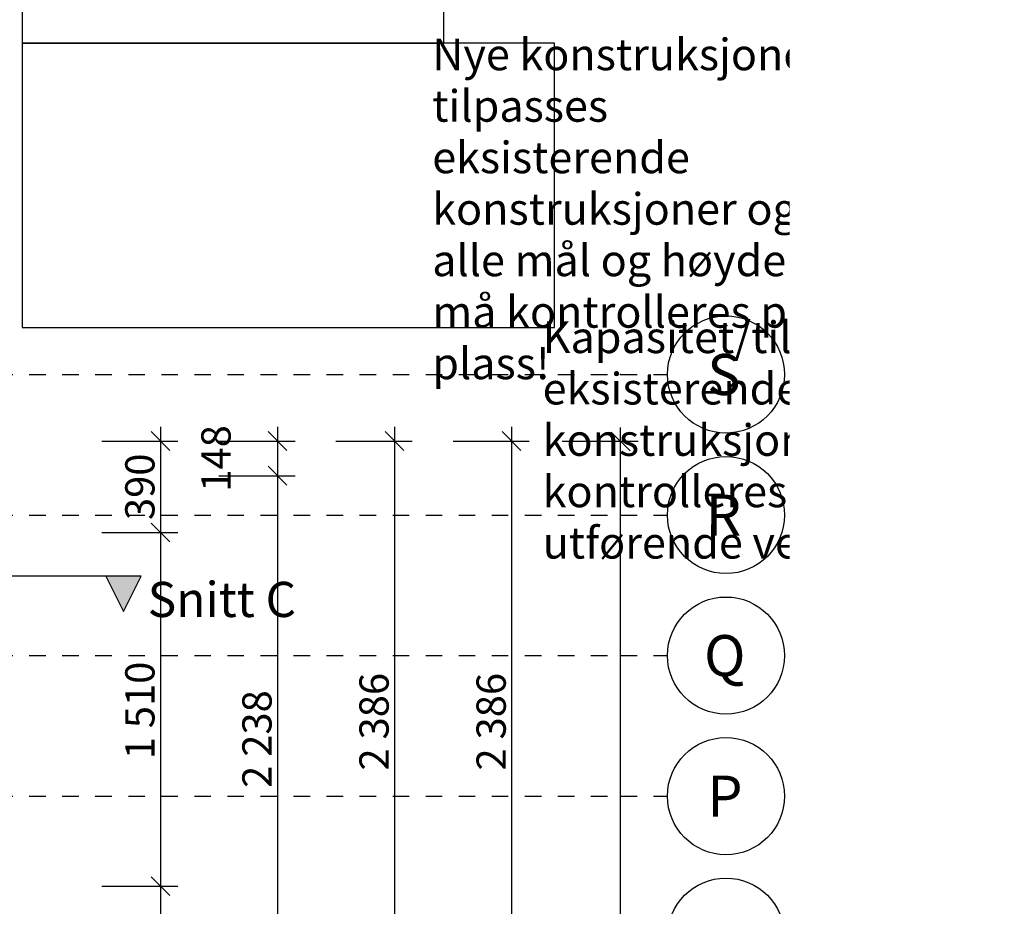
# Model space of a CAD drawing. Units: millimetres. Extents: x 18 to 577, y 5 to 410.
# Drawn here: x 411 to 495, y 272 to 347 of the extents above; entities that cross this region are included whole.
import ezdxf
from ezdxf.xclip import XClip

# ---------------------------------------------------------------- set-up
doc = ezdxf.new("R2010")
doc.units = ezdxf.units.MM
doc.header["$LTSCALE"] = 0.5
doc.header["$MEASUREMENT"] = 0
doc.header["$XCLIPFRAME"] = 0
for name, pattern in [('PLINE', [0]), ('Prikk & stiplet', [1340.555525, 705.555534, -352.777767, 0, -282.222223]), ('Små Stiplet', [5.644444, 2.822222, -2.822222])]:
    doc.linetypes.add(name, pattern=pattern)
for name, color, linetype in [('1_50 tegninger', 7, 'Continuous'), ('1_50 tegninger(Nye konstruksjoner)', 7, 'Continuous'), ('822- Modullinjer bygning', 7, 'Continuous'), ('822- Modullinjer bygning(Nye konstruksjoner)', 7, 'Continuous'), ('842-M___1_50 Målsetting bygning', 7, 'Continuous'), ('842-M___1_50 Målsetting bygning(Nye konstruksjoner)', 7, 'Continuous'), ('852- Snittmarkør', 7, 'Continuous')]:
    doc.layers.add(name, color=color, linetype=linetype)
doc.styles.add('Arial Western', font='txt')

# ---------------------------------------------------------------- blocks, each defined once
blk = doc.blocks.new('Drawing_1_1', base_point=(160.52, 109.49))
at = {"layer": '852- Snittmarkør', "linetype": 'Continuous'}
blk.add_hatch(color=256, dxfattribs=at).paths.add_polyline_path([(421.34, 299.885), (418.34, 299.885), (419.84, 296.885)])
at = {"layer": '1_50 tegninger(Nye konstruksjoner)', "linetype": 'PLINE'}
for p, q in [((411.18, 378.593), (411.18, 345.407)), ((447.211, 345.407), (447.211, 378.593)), ((411.18, 345.407), (447.211, 345.407)), ((456.641, 345.407), (411.18, 345.407)), ((411.18, 345.407), (411.18, 321.132)), ((456.641, 321.132), (456.641, 345.407)), ((411.18, 321.132), (456.641, 321.132))]:
    blk.add_line(p, q, dxfattribs=at)
at = {"layer": '822- Modullinjer bygning(Nye konstruksjoner)', "linetype": 'Små Stiplet'}
for p, q in [((70.298, 317.111), (462.298, 317.111)), ((462.298, 317.111), (466.298, 317.111)), ((70.298, 305.111), (462.298, 305.111)), ((462.298, 305.111), (466.298, 305.111)), ((70.298, 293.111), (462.298, 293.111)), ((462.298, 293.111), (466.298, 293.111)), ((70.298, 281.111), (462.298, 281.111)), ((462.298, 281.111), (466.298, 281.111))]:
    blk.add_line(p, q, dxfattribs=at)
at = {"layer": '822- Modullinjer bygning(Nye konstruksjoner)', "linetype": 'PLINE'}
for centre in [(471.298, 317.111), (471.298, 305.111), (471.298, 293.111), (471.298, 281.111), (471.298, 269.111)]:
    blk.add_circle(centre, 5, dxfattribs=at)
at = {"layer": '822- Modullinjer bygning(Nye konstruksjoner)', "linetype": 'Små Stiplet'}
for p in [(462.298, 317.111), (462.298, 317.111), (462.298, 305.111), (462.298, 305.111), (462.298, 293.111), (462.298, 293.111), (462.298, 281.111), (462.298, 281.111)]:
    blk.add_point(p, dxfattribs=at)
at = {"layer": '842-M___1_50 Målsetting bygning(Nye konstruksjoner)', "linetype": 'PLINE'}
for p, q in [((423.79, 310.631), (422.19, 312.231)), ((422.99, 312.631), (422.99, 311.431)), ((433.79, 310.631), (432.19, 312.231)), ((432.99, 312.631), (432.99, 311.431)), ((443.79, 310.631), (442.19, 312.231)), ((442.99, 312.631), (442.99, 311.431)), ((453.79, 310.631), (452.19, 312.231)), ((452.99, 312.631), (452.99, 311.431)), ((463.104, 310.597), (461.504, 312.197)), ((462.304, 311.397), (462.304, 312.597)), ((417.99, 311.431), (424.49, 311.431)), ((422.99, 311.431), (422.99, 303.631)), ((427.99, 311.431), (434.49, 311.431)), ((432.99, 311.431), (432.99, 308.471)), ((437.99, 311.431), (444.49, 311.431)), ((442.99, 311.431), (442.99, 263.711)), ((447.99, 311.431), (454.49, 311.431)), ((452.99, 311.431), (452.99, 263.711)), ((463.804, 311.397), (457.304, 311.398)), ((462.264, 101.117), (462.304, 311.397)), ((433.79, 307.671), (432.19, 309.271)), ((427.99, 308.471), (434.49, 308.471)), ((432.99, 308.471), (432.99, 263.711)), ((417.99, 303.631), (424.49, 303.631)), ((423.79, 302.831), (422.19, 304.431)), ((422.99, 303.631), (422.99, 273.431)), ((423.79, 272.631), (422.19, 274.231)), ((417.99, 273.431), (424.49, 273.431)), ((422.99, 273.431), (422.99, 263.711))]:
    blk.add_line(p, q, dxfattribs=at)
at = {"layer": '852- Snittmarkør', "linetype": 'Prikk & stiplet'}
blk.add_line((418.34, 299.885), (74.082, 299.885), dxfattribs=at)
at = {"layer": '852- Snittmarkør', "linetype": 'PLINE', "flags": 128}
blk.add_lwpolyline([(421.34, 299.885), (418.34, 299.885), (419.84, 296.885)], close=True, dxfattribs=at)
at = {"layer": '1_50 tegninger', "linetype": 'Continuous', "char_height": 2.7, "attachment_point": 1, "style": 'Arial Western'}
for s, insert, width, line_spacing_factor in [('\\A1;{\\pql;\\fArial|b0|i0|c0|p34;Nye konstruksjoner tilpasses eksisterende konstruksjoner og alle mål og høyder må kontrolleres på plass!}', (446.211, 345.79), 34.03155, 0.976835), ('\\A1;{\\pql;\\fArial|b0|i0|c0|p34;Kapasitet/tilstand på eksisterende konstruksjoner må kontrolleres av utførende ved bygging.}', (455.641, 321.637), 43.46172, 0.974366)]:
    blk.add_mtext(s, dxfattribs=dict(at, insert=insert, width=width, line_spacing_factor=line_spacing_factor))
at = {"layer": '822- Modullinjer bygning', "linetype": 'Continuous', "char_height": 3.5, "attachment_point": 1, "style": 'Arial Western'}
for s, insert in [('\\A1;{\\pql;\\pt0;\\fArial|b1|i0|c0|p34;S}', (469.698, 318.861)), ('\\A1;{\\pql;\\pt0;\\fArial|b1|i0|c0|p34;R}', (469.57, 306.861)), ('\\A1;{\\pql;\\pt0;\\fArial|b1|i0|c0|p34;Q}', (469.426, 294.861)), ('\\A1;{\\pql;\\pt0;\\fArial|b1|i0|c0|p34;P}', (469.698, 282.861))]:
    blk.add_mtext(s, dxfattribs=dict(at, insert=insert))
at = {"layer": '842-M___1_50 Målsetting bygning', "linetype": 'Continuous', "char_height": 2.5, "attachment_point": 7, "rotation": 90, "style": 'Arial Western'}
for s, insert, width in [('\\A1;{\\pql;\\fArial|b0|i0|c0|p34;148}', (428.99, 307.105), 5.69145), ('\\A1;{\\pql;\\fArial|b0|i0|c0|p34;390}', (422.49, 304.685), 5.69145), ('\\A1;{\\pql;\\fArial|b0|i0|c0|p34;1\xa0510}', (422.49, 284.256), 8.54857), ('\\A1;{\\pql;\\fArial|b0|i0|c0|p34;2\xa0386}', (442.49, 283.296), 8.54857), ('\\A1;{\\pql;\\fArial|b0|i0|c0|p34;2\xa0386}', (452.49, 283.296), 8.54857), ('\\A1;{\\pql;\\fArial|b0|i0|c0|p34;2\xa0238}', (432.49, 281.816), 8.54857)]:
    blk.add_mtext(s, dxfattribs=dict(at, insert=insert, width=width))
at = {"layer": '852- Snittmarkør', "linetype": 'Continuous', "insert": (434.583, 296.407), "char_height": 3, "attachment_point": 9, "rotation": 360, "style": 'Arial Western'}
blk.add_mtext('\\A1;{\\pqr;\\pt0;\\fArial|b0|i0|c0|p34;Snitt C}', dxfattribs=at)

msp = doc.modelspace()

# ---------------------------------------------------------------- block references
at = {"linetype": 'PLINE'}
ref = msp.add_blockref('Drawing_1_1', (160.52, 109.49), dxfattribs=at)
XClip(ref).set_block_clipping_path([(33.3130112298, 27.5102324795), (476.7411101639, 400.8444039673)])

doc.saveas('drawing.dxf')
